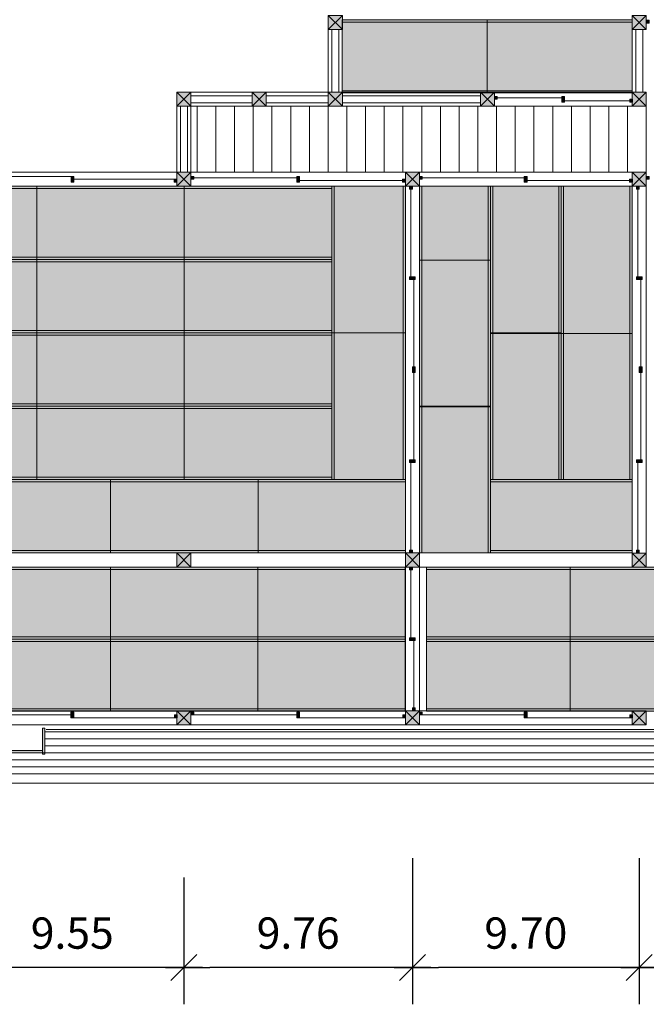
# Model space of a CAD drawing. Extents: x -102 to 89, y -65 to 60.
# Drawn here: x -60 to -34, y -65 to -23 of the extents above; entities that cross this region are included whole.
import ezdxf

# ---------------------------------------------------------------- set-up
doc = ezdxf.new("R2010")
doc.units = 0
doc.header["$LTSCALE"] = 2.5146
doc.header["$MEASUREMENT"] = 0
doc.header["$PDMODE"] = 1
doc.header["$PDSIZE"] = -2
doc.layers.add('Dimension', color=7, linetype='Continuous', lineweight=5)
doc.layers.add('Windows', color=7, linetype='Continuous', lineweight=5)
for name, color, linetype, lineweight, true_color in [('door', 7, 'Continuous', 13, 0x000000), ('hashira', 7, 'Continuous', 13, 0x000000), ('kabe', 7, 'Continuous', 13, 0x000000), ('shikii', 7, 'Continuous', 5, 0x000000), ('tatami', 9, 'Continuous', 5, 0x808080), ('yuka', 9, 'Continuous', 5, 0x808080)]:
    doc.layers.add(name, color=color, linetype=linetype, lineweight=lineweight, true_color=true_color)
doc.styles.add('ヒラギノ角ゴ ProN W3', font='txt', dxfattribs={"bigfont": 'ヒラギノ角ゴ ProN W3'})
doc.dimstyles.new('Arch', dxfattribs={"dimtxt": 1.338678, "dimasz": 1.111188, "dimexe": 1.571625, "dimexo": 0.785813, "dimgap": 0.785813, "dimtad": 1, "dimzin": 3, "dimdsep": 46, "dimtxsty": 'ヒラギノ角ゴ ProN W3', "dimblk": 'VW_SLASH', "dimblk1": 'VW_SLASH', "dimblk2": 'VW_SLASH', "dimcen": 0, "dimdle": 0.785813, "dimazin": 0, "dimtfac": 1, "dimtix": 1, "dimtmove": 0, "dimatfit": 0, "dimldrblk": 'VW_FILLEDARROW', "dimfxl": 1, "dimfrac": 2, "dimtolj": 1, "dimtzin": 3, "dimarcsym": 0})

# ---------------------------------------------------------------- blocks, each defined once
blk = doc.blocks.new('Group-1')
at = {"layer": 'tatami', "linetype": 'Continuous', "lineweight": 0, "true_color": 0xffffff}
blk.add_hatch(color=7, dxfattribs=at).paths.add_polyline_path([(-58.317, -49.633), (-52.017, -49.633), (-52.017, -52.714), (-58.317, -52.714)])
at = {"layer": 'tatami'}
for p, q in [((-52.014, -49.733), (-58.317, -49.733)), ((-52.014, -52.614), (-58.317, -52.614))]:
    blk.add_line(p, q, dxfattribs=at)
at = {"layer": 'tatami', "flags": 128}
blk.add_lwpolyline([(-58.317, -49.633), (-52.017, -49.633), (-52.017, -52.714), (-58.317, -52.714)], close=True, dxfattribs=at)
blk = doc.blocks.new('Group-2-1')
at = {"layer": 'tatami', "linetype": 'Continuous', "lineweight": 0, "true_color": 0xffffff}
blk.add_hatch(color=7, dxfattribs=at).paths.add_polyline_path([(-58.317, -52.714), (-52.02, -52.714), (-52.02, -55.795), (-58.317, -55.795)])
at = {"layer": 'tatami'}
for p, q in [((-52.017, -52.814), (-58.317, -52.814)), ((-52.017, -55.695), (-58.317, -55.695))]:
    blk.add_line(p, q, dxfattribs=at)
at = {"layer": 'tatami', "flags": 128}
blk.add_lwpolyline([(-58.317, -52.714), (-52.02, -52.714), (-52.02, -55.795), (-58.317, -55.795)], close=True, dxfattribs=at)
blk = doc.blocks.new('Group-8-1')
at = {"layer": 'tatami', "linetype": 'Continuous', "lineweight": 0, "true_color": 0xffffff}
blk.add_hatch(color=7, dxfattribs=at).paths.add_polyline_path([(-42.112, -26.23), (-35.915, -26.23), (-35.915, -29.355), (-42.112, -29.355)])
at = {"layer": 'tatami'}
for p, q in [((-42.115, -26.326), (-35.915, -26.326)), ((-42.115, -29.259), (-35.915, -29.259))]:
    blk.add_line(p, q, dxfattribs=at)
at = {"layer": 'tatami', "flags": 128}
blk.add_lwpolyline([(-42.112, -26.23), (-35.915, -26.23), (-35.915, -29.355), (-42.112, -29.355)], close=True, dxfattribs=at)
blk = doc.blocks.new('Group-10-1')
at = {"layer": 'tatami', "linetype": 'Continuous', "lineweight": 0, "true_color": 0xffffff}
blk.add_hatch(color=7, dxfattribs=at).paths.add_polyline_path([(-35.915, -26.23), (-29.717, -26.23), (-29.717, -29.355), (-35.915, -29.355)])
at = {"layer": 'tatami'}
for p, q in [((-29.714, -26.326), (-35.915, -26.326)), ((-29.714, -29.259), (-35.915, -29.259))]:
    blk.add_line(p, q, dxfattribs=at)
at = {"layer": 'tatami', "flags": 128}
blk.add_lwpolyline([(-35.915, -26.23), (-29.717, -26.23), (-29.717, -29.355), (-35.915, -29.355)], close=True, dxfattribs=at)
blk = doc.blocks.new('Group-191-1')
at = {"layer": 'tatami', "linetype": 'Continuous', "lineweight": 0, "true_color": 0xffffff}
blk.add_hatch(color=7, dxfattribs=at).paths.add_polyline_path([(-32.374, -49.633), (-25.93, -49.633), (-25.93, -52.714), (-32.374, -52.714)])
at = {"layer": 'tatami'}
for p, q in [((-25.927, -49.733), (-32.374, -49.733)), ((-25.927, -52.614), (-32.374, -52.614))]:
    blk.add_line(p, q, dxfattribs=at)
at = {"layer": 'tatami', "flags": 128}
blk.add_lwpolyline([(-32.374, -49.633), (-25.93, -49.633), (-25.93, -52.714), (-32.374, -52.714)], close=True, dxfattribs=at)
blk = doc.blocks.new('Group-192-1')
at = {"layer": 'tatami', "linetype": 'Continuous', "lineweight": 0, "true_color": 0xffffff}
blk.add_hatch(color=7, dxfattribs=at).paths.add_polyline_path([(-32.377, -52.714), (-25.93, -52.714), (-25.93, -55.795), (-32.377, -55.795)])
at = {"layer": 'tatami'}
for p, q in [((-25.927, -52.814), (-32.377, -52.814)), ((-25.927, -55.695), (-32.377, -55.695))]:
    blk.add_line(p, q, dxfattribs=at)
at = {"layer": 'tatami', "flags": 128}
blk.add_lwpolyline([(-32.377, -52.714), (-25.93, -52.714), (-25.93, -55.795), (-32.377, -55.795)], close=True, dxfattribs=at)
blk = doc.blocks.new('Group-193-1')
at = {"layer": 'tatami', "linetype": 'Continuous', "lineweight": 0, "true_color": 0xffffff}
blk.add_hatch(color=7, dxfattribs=at).paths.add_polyline_path([(-38.511, -49.633), (-32.374, -49.633), (-32.374, -52.714), (-38.511, -52.714)])
at = {"layer": 'tatami'}
for p, q in [((-32.371, -49.733), (-38.511, -49.733)), ((-32.371, -52.614), (-38.511, -52.614))]:
    blk.add_line(p, q, dxfattribs=at)
at = {"layer": 'tatami', "flags": 128}
blk.add_lwpolyline([(-38.511, -49.633), (-32.374, -49.633), (-32.374, -52.714), (-38.511, -52.714)], close=True, dxfattribs=at)
blk = doc.blocks.new('Group-194-1')
at = {"layer": 'tatami', "linetype": 'Continuous', "lineweight": 0, "true_color": 0xffffff}
blk.add_hatch(color=7, dxfattribs=at).paths.add_polyline_path([(-38.511, -52.714), (-32.377, -52.714), (-32.377, -55.795), (-38.511, -55.795)])
at = {"layer": 'tatami'}
for p, q in [((-32.374, -52.814), (-38.511, -52.814)), ((-32.374, -55.695), (-38.511, -55.695))]:
    blk.add_line(p, q, dxfattribs=at)
at = {"layer": 'tatami', "flags": 128}
blk.add_lwpolyline([(-38.511, -52.714), (-32.377, -52.714), (-32.377, -55.795), (-38.511, -55.795)], close=True, dxfattribs=at)
blk = doc.blocks.new('Group-195-1')
at = {"layer": 'tatami', "linetype": 'Continuous', "lineweight": 0, "true_color": 0xffffff}
blk.add_hatch(color=7, dxfattribs=at).paths.add_polyline_path([(-45.718, -49.633), (-39.418, -49.633), (-39.418, -52.714), (-45.718, -52.714)])
at = {"layer": 'tatami'}
for p, q in [((-39.415, -49.733), (-45.718, -49.733)), ((-39.415, -52.614), (-45.718, -52.614))]:
    blk.add_line(p, q, dxfattribs=at)
at = {"layer": 'tatami', "flags": 128}
blk.add_lwpolyline([(-45.718, -49.633), (-39.418, -49.633), (-39.418, -52.714), (-45.718, -52.714)], close=True, dxfattribs=at)
blk = doc.blocks.new('Group-196-1')
at = {"layer": 'tatami', "linetype": 'Continuous', "lineweight": 0, "true_color": 0xffffff}
blk.add_hatch(color=7, dxfattribs=at).paths.add_polyline_path([(-45.718, -52.714), (-39.421, -52.714), (-39.421, -55.795), (-45.718, -55.795)])
at = {"layer": 'tatami'}
for p, q in [((-39.418, -52.814), (-45.718, -52.814)), ((-39.418, -55.695), (-45.718, -55.695))]:
    blk.add_line(p, q, dxfattribs=at)
at = {"layer": 'tatami', "flags": 128}
blk.add_lwpolyline([(-45.718, -52.714), (-39.421, -52.714), (-39.421, -55.795), (-45.718, -55.795)], close=True, dxfattribs=at)
blk = doc.blocks.new('Group-197-1')
at = {"layer": 'tatami', "linetype": 'Continuous', "lineweight": 0, "true_color": 0xffffff}
blk.add_hatch(color=7, dxfattribs=at).paths.add_polyline_path([(-52.017, -49.633), (-45.718, -49.633), (-45.718, -52.714), (-52.017, -52.714)])
at = {"layer": 'tatami'}
for p, q in [((-45.715, -49.733), (-52.017, -49.733)), ((-45.715, -52.614), (-52.017, -52.614))]:
    blk.add_line(p, q, dxfattribs=at)
at = {"layer": 'tatami', "flags": 128}
blk.add_lwpolyline([(-52.017, -49.633), (-45.718, -49.633), (-45.718, -52.714), (-52.017, -52.714)], close=True, dxfattribs=at)
blk = doc.blocks.new('Group-198-1')
at = {"layer": 'tatami', "linetype": 'Continuous', "lineweight": 0, "true_color": 0xffffff}
blk.add_hatch(color=7, dxfattribs=at).paths.add_polyline_path([(-52.017, -52.714), (-45.72, -52.714), (-45.72, -55.795), (-52.017, -55.795)])
at = {"layer": 'tatami'}
for p, q in [((-45.718, -52.814), (-52.017, -52.814)), ((-45.718, -55.695), (-52.017, -55.695))]:
    blk.add_line(p, q, dxfattribs=at)
at = {"layer": 'tatami', "flags": 128}
blk.add_lwpolyline([(-52.017, -52.714), (-45.72, -52.714), (-45.72, -55.795), (-52.017, -55.795)], close=True, dxfattribs=at)
blk = doc.blocks.new('Group-199-1')
at = {"layer": 'tatami', "linetype": 'Continuous', "lineweight": 0, "true_color": 0xffffff}
blk.add_hatch(color=7, dxfattribs=at).paths.add_polyline_path([(-45.715, -45.895), (-39.415, -45.895), (-39.415, -49.033), (-45.715, -49.033)])
at = {"layer": 'tatami'}
for p, q in [((-39.412, -45.995), (-45.715, -45.995)), ((-39.412, -48.933), (-45.715, -48.933))]:
    blk.add_line(p, q, dxfattribs=at)
at = {"layer": 'tatami', "flags": 128}
blk.add_lwpolyline([(-45.715, -45.895), (-39.415, -45.895), (-39.415, -49.033), (-45.715, -49.033)], close=True, dxfattribs=at)
blk = doc.blocks.new('Group-200-1')
at = {"layer": 'tatami', "linetype": 'Continuous', "lineweight": 0, "true_color": 0xffffff}
blk.add_hatch(color=7, dxfattribs=at).paths.add_polyline_path([(-42.564, -45.895), (-42.564, -39.622), (-39.415, -39.622), (-39.415, -45.895)])
at = {"layer": 'tatami'}
for p, q in [((-42.464, -39.619), (-42.464, -45.895)), ((-39.515, -39.619), (-39.515, -45.895))]:
    blk.add_line(p, q, dxfattribs=at)
at = {"layer": 'tatami', "flags": 128}
blk.add_lwpolyline([(-42.564, -45.895), (-42.564, -39.622), (-39.415, -39.622), (-39.415, -45.895)], close=True, dxfattribs=at)
blk = doc.blocks.new('Group-201-1')
at = {"layer": 'tatami', "linetype": 'Continuous', "lineweight": 0, "true_color": 0xffffff}
blk.add_hatch(color=7, dxfattribs=at).paths.add_polyline_path([(-52.014, -45.895), (-45.715, -45.895), (-45.715, -49.033), (-52.014, -49.033)])
at = {"layer": 'tatami'}
for p, q in [((-45.712, -45.995), (-52.014, -45.995)), ((-45.712, -48.933), (-52.014, -48.933))]:
    blk.add_line(p, q, dxfattribs=at)
at = {"layer": 'tatami', "flags": 128}
blk.add_lwpolyline([(-52.014, -45.895), (-45.715, -45.895), (-45.715, -49.033), (-52.014, -49.033)], close=True, dxfattribs=at)
blk = doc.blocks.new('Group-202-1')
at = {"layer": 'tatami', "linetype": 'Continuous', "lineweight": 0, "true_color": 0xffffff}
blk.add_hatch(color=7, dxfattribs=at).paths.add_polyline_path([(-58.314, -45.895), (-52.014, -45.895), (-52.014, -49.033), (-58.314, -49.033)])
at = {"layer": 'tatami'}
for p, q in [((-52.012, -45.995), (-58.314, -45.995)), ((-52.012, -48.933), (-58.314, -48.933))]:
    blk.add_line(p, q, dxfattribs=at)
at = {"layer": 'tatami', "flags": 128}
blk.add_lwpolyline([(-58.314, -45.895), (-52.014, -45.895), (-52.014, -49.033), (-58.314, -49.033)], close=True, dxfattribs=at)
blk = doc.blocks.new('Group-204-1')
at = {"layer": 'tatami', "linetype": 'Continuous', "lineweight": 0, "true_color": 0xffffff}
blk.add_hatch(color=7, dxfattribs=at).paths.add_polyline_path([(-48.865, -42.757), (-42.565, -42.757), (-42.565, -45.895), (-48.865, -45.895)])
at = {"layer": 'tatami'}
for p, q in [((-42.562, -42.857), (-48.865, -42.857)), ((-42.562, -45.795), (-48.865, -45.795))]:
    blk.add_line(p, q, dxfattribs=at)
at = {"layer": 'tatami', "flags": 128}
blk.add_lwpolyline([(-48.865, -42.757), (-42.565, -42.757), (-42.565, -45.895), (-48.865, -45.895)], close=True, dxfattribs=at)
blk = doc.blocks.new('Group-205-1')
at = {"layer": 'tatami', "linetype": 'Continuous', "lineweight": 0, "true_color": 0xffffff}
blk.add_hatch(color=7, dxfattribs=at).paths.add_polyline_path([(-55.164, -42.757), (-48.865, -42.757), (-48.865, -45.895), (-55.164, -45.895)])
at = {"layer": 'tatami'}
for p, q in [((-48.862, -42.857), (-55.164, -42.857)), ((-48.862, -45.795), (-55.164, -45.795))]:
    blk.add_line(p, q, dxfattribs=at)
at = {"layer": 'tatami', "flags": 128}
blk.add_lwpolyline([(-55.164, -42.757), (-48.865, -42.757), (-48.865, -45.895), (-55.164, -45.895)], close=True, dxfattribs=at)
blk = doc.blocks.new('Group-206-1')
at = {"layer": 'tatami', "linetype": 'Continuous', "lineweight": 0, "true_color": 0xffffff}
blk.add_hatch(color=7, dxfattribs=at).paths.add_polyline_path([(-61.464, -42.757), (-55.164, -42.757), (-55.164, -45.895), (-61.464, -45.895)])
at = {"layer": 'tatami'}
for p, q in [((-55.161, -42.857), (-61.464, -42.857)), ((-55.161, -45.795), (-61.464, -45.795))]:
    blk.add_line(p, q, dxfattribs=at)
at = {"layer": 'tatami', "flags": 128}
blk.add_lwpolyline([(-61.464, -42.757), (-55.164, -42.757), (-55.164, -45.895), (-61.464, -45.895)], close=True, dxfattribs=at)
blk = doc.blocks.new('Group-207-1')
at = {"layer": 'tatami', "linetype": 'Continuous', "lineweight": 0, "true_color": 0xffffff}
blk.add_hatch(color=7, dxfattribs=at).paths.add_polyline_path([(-48.865, -39.619), (-42.565, -39.619), (-42.565, -42.757), (-48.865, -42.757)])
at = {"layer": 'tatami'}
for p, q in [((-42.562, -39.719), (-48.865, -39.719)), ((-42.562, -42.657), (-48.865, -42.657))]:
    blk.add_line(p, q, dxfattribs=at)
at = {"layer": 'tatami', "flags": 128}
blk.add_lwpolyline([(-48.865, -39.619), (-42.565, -39.619), (-42.565, -42.757), (-48.865, -42.757)], close=True, dxfattribs=at)
blk = doc.blocks.new('Group-208-1')
at = {"layer": 'tatami', "linetype": 'Continuous', "lineweight": 0, "true_color": 0xffffff}
blk.add_hatch(color=7, dxfattribs=at).paths.add_polyline_path([(-55.164, -39.619), (-48.865, -39.619), (-48.865, -42.757), (-55.164, -42.757)])
at = {"layer": 'tatami'}
for p, q in [((-48.862, -39.719), (-55.164, -39.719)), ((-48.862, -42.657), (-55.164, -42.657))]:
    blk.add_line(p, q, dxfattribs=at)
at = {"layer": 'tatami', "flags": 128}
blk.add_lwpolyline([(-55.164, -39.619), (-48.865, -39.619), (-48.865, -42.757), (-55.164, -42.757)], close=True, dxfattribs=at)
blk = doc.blocks.new('Group-209-1')
at = {"layer": 'tatami', "linetype": 'Continuous', "lineweight": 0, "true_color": 0xffffff}
blk.add_hatch(color=7, dxfattribs=at).paths.add_polyline_path([(-61.464, -39.619), (-55.164, -39.619), (-55.164, -42.757), (-61.464, -42.757)])
at = {"layer": 'tatami'}
for p, q in [((-55.161, -39.719), (-61.464, -39.719)), ((-55.161, -42.657), (-61.464, -42.657))]:
    blk.add_line(p, q, dxfattribs=at)
at = {"layer": 'tatami', "flags": 128}
blk.add_lwpolyline([(-61.464, -39.619), (-55.164, -39.619), (-55.164, -42.757), (-61.464, -42.757)], close=True, dxfattribs=at)
blk = doc.blocks.new('Group-210-1')
at = {"layer": 'tatami', "linetype": 'Continuous', "lineweight": 0, "true_color": 0xffffff}
blk.add_hatch(color=7, dxfattribs=at).paths.add_polyline_path([(-42.564, -39.622), (-42.564, -33.349), (-39.415, -33.349), (-39.415, -39.622)])
at = {"layer": 'tatami'}
for p, q in [((-42.464, -33.346), (-42.464, -39.622)), ((-39.515, -33.346), (-39.515, -39.622))]:
    blk.add_line(p, q, dxfattribs=at)
at = {"layer": 'tatami', "flags": 128}
blk.add_lwpolyline([(-42.564, -39.622), (-42.564, -33.349), (-39.415, -33.349), (-39.415, -39.622)], close=True, dxfattribs=at)
blk = doc.blocks.new('Group-211-1')
at = {"layer": 'tatami', "linetype": 'Continuous', "lineweight": 0, "true_color": 0xffffff}
blk.add_hatch(color=7, dxfattribs=at).paths.add_polyline_path([(-48.865, -36.481), (-42.565, -36.481), (-42.565, -39.619), (-48.865, -39.619)])
at = {"layer": 'tatami'}
for p, q in [((-42.562, -36.581), (-48.865, -36.581)), ((-42.562, -39.519), (-48.865, -39.519))]:
    blk.add_line(p, q, dxfattribs=at)
at = {"layer": 'tatami', "flags": 128}
blk.add_lwpolyline([(-48.865, -36.481), (-42.565, -36.481), (-42.565, -39.619), (-48.865, -39.619)], close=True, dxfattribs=at)
blk = doc.blocks.new('Group-212-1')
at = {"layer": 'tatami', "linetype": 'Continuous', "lineweight": 0, "true_color": 0xffffff}
blk.add_hatch(color=7, dxfattribs=at).paths.add_polyline_path([(-55.164, -36.481), (-48.865, -36.481), (-48.865, -39.619), (-55.164, -39.619)])
at = {"layer": 'tatami'}
for p, q in [((-48.862, -36.581), (-55.164, -36.581)), ((-48.862, -39.519), (-55.164, -39.519))]:
    blk.add_line(p, q, dxfattribs=at)
at = {"layer": 'tatami', "flags": 128}
blk.add_lwpolyline([(-55.164, -36.481), (-48.865, -36.481), (-48.865, -39.619), (-55.164, -39.619)], close=True, dxfattribs=at)
blk = doc.blocks.new('Group-213-1')
at = {"layer": 'tatami', "linetype": 'Continuous', "lineweight": 0, "true_color": 0xffffff}
blk.add_hatch(color=7, dxfattribs=at).paths.add_polyline_path([(-61.464, -36.481), (-55.164, -36.481), (-55.164, -39.619), (-61.464, -39.619)])
at = {"layer": 'tatami'}
for p, q in [((-55.161, -36.581), (-61.464, -36.581)), ((-55.161, -39.519), (-61.464, -39.519))]:
    blk.add_line(p, q, dxfattribs=at)
at = {"layer": 'tatami', "flags": 128}
blk.add_lwpolyline([(-61.464, -36.481), (-55.164, -36.481), (-55.164, -39.619), (-61.464, -39.619)], close=True, dxfattribs=at)
blk = doc.blocks.new('Group-214-1')
at = {"layer": 'tatami', "linetype": 'Continuous', "lineweight": 0, "true_color": 0xffffff}
blk.add_hatch(color=7, dxfattribs=at).paths.add_polyline_path([(-48.865, -33.343), (-42.565, -33.343), (-42.565, -36.481), (-48.865, -36.481)])
at = {"layer": 'tatami'}
for p, q in [((-42.562, -33.443), (-48.865, -33.443)), ((-42.562, -36.381), (-48.865, -36.381))]:
    blk.add_line(p, q, dxfattribs=at)
at = {"layer": 'tatami', "flags": 128}
blk.add_lwpolyline([(-48.865, -33.343), (-42.565, -33.343), (-42.565, -36.481), (-48.865, -36.481)], close=True, dxfattribs=at)
blk = doc.blocks.new('Group-215-1')
at = {"layer": 'tatami', "linetype": 'Continuous', "lineweight": 0, "true_color": 0xffffff}
blk.add_hatch(color=7, dxfattribs=at).paths.add_polyline_path([(-55.164, -33.343), (-48.865, -33.343), (-48.865, -36.481), (-55.164, -36.481)])
at = {"layer": 'tatami'}
for p, q in [((-48.862, -33.443), (-55.164, -33.443)), ((-48.862, -36.381), (-55.164, -36.381))]:
    blk.add_line(p, q, dxfattribs=at)
at = {"layer": 'tatami', "flags": 128}
blk.add_lwpolyline([(-55.164, -33.343), (-48.865, -33.343), (-48.865, -36.481), (-55.164, -36.481)], close=True, dxfattribs=at)
blk = doc.blocks.new('Group-216-1')
at = {"layer": 'tatami', "linetype": 'Continuous', "lineweight": 0, "true_color": 0xffffff}
blk.add_hatch(color=7, dxfattribs=at).paths.add_polyline_path([(-61.464, -33.343), (-55.164, -33.343), (-55.164, -36.481), (-61.464, -36.481)])
at = {"layer": 'tatami'}
for p, q in [((-55.161, -33.443), (-61.464, -33.443)), ((-55.161, -36.381), (-61.464, -36.381))]:
    blk.add_line(p, q, dxfattribs=at)
at = {"layer": 'tatami', "flags": 128}
blk.add_lwpolyline([(-61.464, -33.343), (-55.164, -33.343), (-55.164, -36.481), (-61.464, -36.481)], close=True, dxfattribs=at)
blk = doc.blocks.new('Group-219-1')
at = {"layer": 'tatami', "linetype": 'Continuous', "lineweight": 0, "true_color": 0xffffff}
blk.add_hatch(color=7, dxfattribs=at).paths.add_polyline_path([(-38.816, -49.033), (-38.816, -42.76), (-35.782, -42.76), (-35.782, -49.033)])
at = {"layer": 'tatami'}
for p, q in [((-38.716, -42.757), (-38.716, -49.033)), ((-35.882, -42.757), (-35.882, -49.033))]:
    blk.add_line(p, q, dxfattribs=at)
at = {"layer": 'tatami', "flags": 128}
blk.add_lwpolyline([(-38.816, -49.033), (-38.816, -42.76), (-35.782, -42.76), (-35.782, -49.033)], close=True, dxfattribs=at)
blk = doc.blocks.new('Group-220-1')
at = {"layer": 'tatami', "linetype": 'Continuous', "lineweight": 0, "true_color": 0xffffff}
blk.add_hatch(color=7, dxfattribs=at).paths.add_polyline_path([(-35.782, -45.895), (-29.719, -45.895), (-29.719, -49.033), (-35.782, -49.033)])
at = {"layer": 'tatami'}
for p, q in [((-29.717, -45.995), (-35.782, -45.995)), ((-29.717, -48.933), (-35.782, -48.933))]:
    blk.add_line(p, q, dxfattribs=at)
at = {"layer": 'tatami', "flags": 128}
blk.add_lwpolyline([(-35.782, -45.895), (-29.719, -45.895), (-29.719, -49.033), (-35.782, -49.033)], close=True, dxfattribs=at)
blk = doc.blocks.new('Group-221-1')
at = {"layer": 'tatami', "linetype": 'Continuous', "lineweight": 0, "true_color": 0xffffff}
blk.add_hatch(color=7, dxfattribs=at).paths.add_polyline_path([(-35.782, -45.895), (-35.782, -39.622), (-32.749, -39.622), (-32.749, -45.895)])
at = {"layer": 'tatami'}
for p, q in [((-35.682, -39.619), (-35.682, -45.895)), ((-32.849, -39.619), (-32.849, -45.895))]:
    blk.add_line(p, q, dxfattribs=at)
at = {"layer": 'tatami', "flags": 128}
blk.add_lwpolyline([(-35.782, -45.895), (-35.782, -39.622), (-32.749, -39.622), (-32.749, -45.895)], close=True, dxfattribs=at)
blk = doc.blocks.new('Group-222-1')
at = {"layer": 'tatami', "linetype": 'Continuous', "lineweight": 0, "true_color": 0xffffff}
blk.add_hatch(color=7, dxfattribs=at).paths.add_polyline_path([(-32.749, -45.895), (-32.749, -39.65), (-29.715, -39.65), (-29.715, -45.895)])
at = {"layer": 'tatami'}
for p, q in [((-32.649, -39.647), (-32.649, -45.895)), ((-29.815, -39.647), (-29.815, -45.895))]:
    blk.add_line(p, q, dxfattribs=at)
at = {"layer": 'tatami', "flags": 128}
blk.add_lwpolyline([(-32.749, -45.895), (-32.749, -39.65), (-29.715, -39.65), (-29.715, -45.895)], close=True, dxfattribs=at)
blk = doc.blocks.new('Group-223-1')
at = {"layer": 'tatami', "linetype": 'Continuous', "lineweight": 0, "true_color": 0xffffff}
blk.add_hatch(color=7, dxfattribs=at).paths.add_polyline_path([(-38.816, -42.785), (-38.816, -36.512), (-35.783, -36.512), (-35.783, -42.785)])
at = {"layer": 'tatami'}
for p, q in [((-38.716, -36.509), (-38.716, -42.785)), ((-35.883, -36.509), (-35.883, -42.785))]:
    blk.add_line(p, q, dxfattribs=at)
at = {"layer": 'tatami', "flags": 128}
blk.add_lwpolyline([(-38.816, -42.785), (-38.816, -36.512), (-35.783, -36.512), (-35.783, -42.785)], close=True, dxfattribs=at)
blk = doc.blocks.new('Group-224-1')
at = {"layer": 'tatami', "linetype": 'Continuous', "lineweight": 0, "true_color": 0xffffff}
blk.add_hatch(color=7, dxfattribs=at).paths.add_polyline_path([(-35.783, -39.647), (-35.783, -33.349), (-32.749, -33.349), (-32.749, -39.647)])
at = {"layer": 'tatami'}
for p, q in [((-35.683, -33.346), (-35.683, -39.647)), ((-32.849, -33.346), (-32.849, -39.647))]:
    blk.add_line(p, q, dxfattribs=at)
at = {"layer": 'tatami', "flags": 128}
blk.add_lwpolyline([(-35.783, -39.647), (-35.783, -33.349), (-32.749, -33.349), (-32.749, -39.647)], close=True, dxfattribs=at)
blk = doc.blocks.new('Group-225-1')
at = {"layer": 'tatami', "linetype": 'Continuous', "lineweight": 0, "true_color": 0xffffff}
blk.add_hatch(color=7, dxfattribs=at).paths.add_polyline_path([(-32.749, -39.65), (-32.749, -33.346), (-29.715, -33.346), (-29.715, -39.65)])
at = {"layer": 'tatami'}
for p, q in [((-32.649, -33.343), (-32.649, -39.65)), ((-29.815, -33.343), (-29.815, -39.65))]:
    blk.add_line(p, q, dxfattribs=at)
at = {"layer": 'tatami', "flags": 128}
blk.add_lwpolyline([(-32.749, -39.65), (-32.749, -33.346), (-29.715, -33.346), (-29.715, -39.65)], close=True, dxfattribs=at)
blk = doc.blocks.new('Group-226-1')
at = {"layer": 'tatami', "linetype": 'Continuous', "lineweight": 0, "true_color": 0xffffff}
blk.add_hatch(color=7, dxfattribs=at).paths.add_polyline_path([(-38.816, -36.512), (-38.816, -33.348), (-35.783, -33.348), (-35.783, -36.512)])
at = {"layer": 'tatami'}
for p, q in [((-38.716, -33.346), (-38.716, -36.512)), ((-35.883, -33.346), (-35.883, -36.512))]:
    blk.add_line(p, q, dxfattribs=at)
at = {"layer": 'tatami', "flags": 128}
blk.add_lwpolyline([(-38.816, -36.512), (-38.816, -33.348), (-35.783, -33.348), (-35.783, -36.512)], close=True, dxfattribs=at)
blk = doc.blocks.new('VW_SLASH')
at = {"color": 0, "linetype": 'ByBlock', "lineweight": -2}
blk.add_line((0.707, 0), (-1, 0), dxfattribs=at)
at = {"color": 0, "lineweight": 20, "flags": 128}
blk.add_lwpolyline([(0.5, 0.5), (-0.5, -0.5)], dxfattribs=at)
blk = doc.blocks.new('*D247')
at = {"layer": 'Defpoints', "color": 0}
for p in [(-62.854, -59.158), (-53.307, -59.158), (-62.854, -63.8)]:
    blk.add_point(p, dxfattribs=at)
at = {"layer": 'Dimension', "color": 0, "lineweight": -2}
for p, q in [((-62.854, -59.944), (-62.854, -65.372)), ((-53.307, -59.944), (-53.307, -65.372)), ((-54.418, -63.8), (-61.743, -63.8))]:
    blk.add_line(p, q, dxfattribs=at)
at = {"layer": 'Dimension', "color": 0, "lineweight": -2, "xscale": 1.11118798828125, "yscale": 1.11118798828125, "zscale": 1.11118798828125, "rotation": 180}
blk.add_blockref('VW_SLASH', (-62.854, -63.8), dxfattribs=at)
at = {"layer": 'Dimension', "color": 0, "lineweight": -2, "xscale": 1.11118798828125, "yscale": 1.11118798828125, "zscale": 1.11118798828125}
blk.add_blockref('VW_SLASH', (-53.307, -63.8), dxfattribs=at)
at = {"layer": 'Dimension', "color": 0, "insert": (-58.081, -62.325), "char_height": 1.3387, "attachment_point": 5, "style": 'ヒラギノ角ゴ ProN W3'}
blk.add_mtext('\\A1;9.55', dxfattribs=at)
blk = doc.blocks.new('VW_FILLEDARROW')
at = {"linetype": 'Continuous', "lineweight": 0}
blk.add_hatch(color=0, dxfattribs=at).paths.add_polyline_path([(-1.414, 0.379), (0, 0), (-1.414, -0.379)])
at = {"color": 0, "lineweight": 5, "flags": 128}
blk.add_lwpolyline([(-1.414, 0.379), (0, 0), (-1.414, -0.379)], close=True, dxfattribs=at)
blk = doc.blocks.new('*D248')
at = {"layer": 'Defpoints', "color": 0}
for p in [(-43.542, -58.329), (-53.307, -59.158), (-53.307, -63.8)]:
    blk.add_point(p, dxfattribs=at)
at = {"layer": 'Dimension', "color": 0, "lineweight": -2}
for p, q in [((-43.542, -59.115), (-43.542, -65.372)), ((-53.307, -59.944), (-53.307, -65.372)), ((-44.654, -63.8), (-52.196, -63.8))]:
    blk.add_line(p, q, dxfattribs=at)
at = {"layer": 'Dimension', "color": 0, "lineweight": -2, "xscale": 1.11118798828125, "yscale": 1.11118798828125, "zscale": 1.11118798828125, "rotation": 180}
blk.add_blockref('VW_SLASH', (-53.307, -63.8), dxfattribs=at)
at = {"layer": 'Dimension', "color": 0, "lineweight": -2, "xscale": 1.11118798828125, "yscale": 1.11118798828125, "zscale": 1.11118798828125}
blk.add_blockref('VW_SLASH', (-43.542, -63.8), dxfattribs=at)
at = {"layer": 'Dimension', "color": 0, "insert": (-48.425, -62.324), "char_height": 1.3387, "attachment_point": 5, "style": 'ヒラギノ角ゴ ProN W3'}
blk.add_mtext('\\A1;9.76', dxfattribs=at)
blk = doc.blocks.new('*D249')
at = {"layer": 'Defpoints', "color": 0}
for p in [(-43.542, -58.329), (-33.844, -58.329), (-43.542, -63.8)]:
    blk.add_point(p, dxfattribs=at)
at = {"layer": 'Dimension', "color": 0, "lineweight": -2}
for p, q in [((-43.542, -59.115), (-43.542, -65.372)), ((-33.844, -59.115), (-33.844, -65.372)), ((-34.955, -63.8), (-42.431, -63.8))]:
    blk.add_line(p, q, dxfattribs=at)
at = {"layer": 'Dimension', "color": 0, "lineweight": -2, "xscale": 1.11118798828125, "yscale": 1.11118798828125, "zscale": 1.11118798828125, "rotation": 180}
blk.add_blockref('VW_SLASH', (-43.542, -63.8), dxfattribs=at)
at = {"layer": 'Dimension', "color": 0, "lineweight": -2, "xscale": 1.11118798828125, "yscale": 1.11118798828125, "zscale": 1.11118798828125}
blk.add_blockref('VW_SLASH', (-33.844, -63.8), dxfattribs=at)
at = {"layer": 'Dimension', "color": 0, "insert": (-38.693, -62.324), "char_height": 1.3387, "attachment_point": 5, "style": 'ヒラギノ角ゴ ProN W3'}
blk.add_mtext('\\A1;9.70', dxfattribs=at)
blk = doc.blocks.new('*D250')
at = {"layer": 'Defpoints', "color": 0}
for p in [(-33.844, -58.329), (-24.079, -58.329), (-33.844, -63.8)]:
    blk.add_point(p, dxfattribs=at)
at = {"layer": 'Dimension', "color": 0, "lineweight": -2}
for p, q in [((-33.844, -59.115), (-33.844, -65.372)), ((-24.079, -59.115), (-24.079, -65.372)), ((-25.19, -63.8), (-32.732, -63.8))]:
    blk.add_line(p, q, dxfattribs=at)
at = {"layer": 'Dimension', "color": 0, "lineweight": -2, "xscale": 1.11118798828125, "yscale": 1.11118798828125, "zscale": 1.11118798828125, "rotation": 180}
blk.add_blockref('VW_SLASH', (-33.844, -63.8), dxfattribs=at)
at = {"layer": 'Dimension', "color": 0, "lineweight": -2, "xscale": 1.11118798828125, "yscale": 1.11118798828125, "zscale": 1.11118798828125}
blk.add_blockref('VW_SLASH', (-24.079, -63.8), dxfattribs=at)
at = {"layer": 'Dimension', "color": 0, "insert": (-28.961, -62.324), "char_height": 1.3387, "attachment_point": 5, "style": 'ヒラギノ角ゴ ProN W3'}
blk.add_mtext('\\A1;9.76', dxfattribs=at)
blk = doc.blocks.new('hashira06')
at = {"layer": 'hashira', "linetype": 'Continuous', "lineweight": 0, "true_color": 0xffffff}
blk.add_hatch(color=7, dxfattribs=at).paths.add_polyline_path([(-0.3, 0.3), (0.3, 0.3), (0.3, -0.3), (-0.3, -0.3)])
at = {"layer": 'hashira', "lineweight": 5}
for p, q in [((0.3, 0.3), (-0.3, -0.3)), ((0.3, -0.3), (-0.3, 0.3))]:
    blk.add_line(p, q, dxfattribs=at)
at = {"layer": 'hashira', "flags": 128}
blk.add_lwpolyline([(-0.3, 0.3), (0.3, 0.3), (0.3, -0.3), (-0.3, -0.3)], close=True, dxfattribs=at)

msp = doc.modelspace()

# ---------------------------------------------------------------- hatches: boundary and pattern name
at = {"layer": 'door', "linetype": 'Continuous', "lineweight": 0, "true_color": 0xffffff}
for points in [[(-33.544, -23.28), (-33.424, -23.28), (-33.424, -23.4), (-33.544, -23.4)], [(-40.037, -26.539), (-39.917, -26.539), (-39.917, -26.659), (-40.037, -26.659)], [(-37.154, -26.539), (-37.034, -26.539), (-37.034, -26.779), (-37.154, -26.779)], [(-37.154, -26.539), (-37.034, -26.539), (-37.034, -26.659), (-37.154, -26.659)], [(-37.154, -26.659), (-37.034, -26.659), (-37.034, -26.779), (-37.154, -26.779)], [(-34.254, -26.659), (-34.134, -26.659), (-34.134, -26.779), (-34.254, -26.779)], [(-53.002, -29.959), (-52.882, -29.959), (-52.882, -30.079), (-53.002, -30.079)], [(-48.488, -29.959), (-48.368, -29.959), (-48.368, -30.199), (-48.488, -30.199)], [(-48.488, -29.959), (-48.368, -29.959), (-48.368, -30.079), (-48.488, -30.079)], [(-48.488, -30.079), (-48.368, -30.079), (-48.368, -30.199), (-48.488, -30.199)], [(-43.958, -30.079), (-43.838, -30.079), (-43.838, -30.199), (-43.958, -30.199)], [(-43.242, -29.959), (-43.122, -29.959), (-43.122, -30.079), (-43.242, -30.079)], [(-38.759, -29.959), (-38.639, -29.959), (-38.639, -30.199), (-38.759, -30.199)], [(-38.759, -29.959), (-38.639, -29.959), (-38.639, -30.079), (-38.759, -30.079)], [(-38.759, -30.079), (-38.639, -30.079), (-38.639, -30.199), (-38.759, -30.199)], [(-34.259, -30.079), (-34.139, -30.079), (-34.139, -30.199), (-34.259, -30.199)], [(-33.544, -29.959), (-33.424, -29.959), (-33.424, -30.079), (-33.544, -30.079)], [(-43.662, -30.498), (-43.662, -30.378), (-43.542, -30.378), (-43.542, -30.498)], [(-33.962, -30.498), (-33.962, -30.378), (-33.842, -30.378), (-33.842, -30.498)], [(-43.662, -34.368), (-43.662, -34.248), (-43.422, -34.248), (-43.422, -34.368)], [(-43.662, -34.368), (-43.662, -34.248), (-43.542, -34.248), (-43.542, -34.368)], [(-43.542, -34.368), (-43.542, -34.248), (-43.422, -34.248), (-43.422, -34.368)], [(-33.962, -34.368), (-33.962, -34.248), (-33.722, -34.248), (-33.722, -34.368)], [(-33.962, -34.368), (-33.962, -34.248), (-33.842, -34.248), (-33.842, -34.368)], [(-33.842, -34.368), (-33.842, -34.248), (-33.722, -34.248), (-33.722, -34.368)], [(-43.542, -38.221), (-43.542, -38.101), (-43.422, -38.101), (-43.422, -38.221)], [(-43.422, -38.221), (-43.422, -38.341), (-43.542, -38.341), (-43.542, -38.221)], [(-33.842, -38.221), (-33.842, -38.101), (-33.722, -38.101), (-33.722, -38.221)], [(-33.722, -38.221), (-33.722, -38.341), (-33.842, -38.341), (-33.842, -38.221)], [(-43.422, -42.075), (-43.422, -42.195), (-43.662, -42.195), (-43.662, -42.075)], [(-43.542, -42.075), (-43.542, -42.195), (-43.662, -42.195), (-43.662, -42.075)], [(-43.422, -42.075), (-43.422, -42.195), (-43.542, -42.195), (-43.542, -42.075)], [(-33.722, -42.075), (-33.722, -42.195), (-33.962, -42.195), (-33.962, -42.075)], [(-33.842, -42.075), (-33.842, -42.195), (-33.962, -42.195), (-33.962, -42.075)], [(-33.722, -42.075), (-33.722, -42.195), (-33.842, -42.195), (-33.842, -42.075)], [(-43.542, -45.945), (-43.542, -46.065), (-43.662, -46.065), (-43.662, -45.945)], [(-33.842, -45.945), (-33.842, -46.065), (-33.962, -46.065), (-33.962, -45.945)], [(-43.662, -46.793), (-43.662, -46.673), (-43.542, -46.673), (-43.542, -46.793)], [(-43.662, -49.813), (-43.662, -49.693), (-43.422, -49.693), (-43.422, -49.813)], [(-43.662, -49.813), (-43.662, -49.693), (-43.542, -49.693), (-43.542, -49.813)], [(-43.542, -49.813), (-43.542, -49.693), (-43.422, -49.693), (-43.422, -49.813)], [(-43.542, -52.816), (-43.542, -52.696), (-43.422, -52.696), (-43.422, -52.816)]]:
    msp.add_hatch(color=7, dxfattribs=at).paths.add_polyline_path(points)
at = {"layer": 'kabe', "linetype": 'Continuous', "lineweight": 0, "true_color": 0xffffff}
for points in [[(-59.352, -53.566), (-59.252, -53.566), (-59.252, -54.666), (-59.352, -54.666)], [(-62.752, -54.616), (-62.752, -54.516), (-59.352, -54.516), (-59.352, -54.616)]]:
    msp.add_hatch(color=7, dxfattribs=at).paths.add_polyline_path(points)
at = {"layer": 'Windows', "linetype": 'Continuous', "lineweight": 0, "true_color": 0xffffff}
for points in [[(-58.132, -29.959), (-58.012, -29.959), (-58.012, -30.199), (-58.132, -30.199)], [(-58.132, -29.959), (-58.012, -29.959), (-58.012, -30.079), (-58.132, -30.079)], [(-58.132, -30.079), (-58.012, -30.079), (-58.012, -30.199), (-58.132, -30.199)], [(-53.728, -30.079), (-53.608, -30.079), (-53.608, -30.199), (-53.728, -30.199)], [(-58.139, -52.876), (-58.019, -52.876), (-58.019, -53.116), (-58.139, -53.116)], [(-58.139, -52.876), (-58.019, -52.876), (-58.019, -52.996), (-58.139, -52.996)], [(-58.139, -52.996), (-58.019, -52.996), (-58.019, -53.116), (-58.139, -53.116)], [(-53.714, -52.996), (-53.594, -52.996), (-53.594, -53.116), (-53.714, -53.116)], [(-53.003, -52.876), (-52.883, -52.876), (-52.883, -52.996), (-53.003, -52.996)], [(-48.489, -52.876), (-48.369, -52.876), (-48.369, -53.116), (-48.489, -53.116)], [(-48.489, -52.876), (-48.369, -52.876), (-48.369, -52.996), (-48.489, -52.996)], [(-48.489, -52.996), (-48.369, -52.996), (-48.369, -53.116), (-48.489, -53.116)], [(-43.954, -52.996), (-43.834, -52.996), (-43.834, -53.116), (-43.954, -53.116)], [(-43.243, -52.876), (-43.123, -52.876), (-43.123, -52.996), (-43.243, -52.996)], [(-38.759, -52.876), (-38.639, -52.876), (-38.639, -53.116), (-38.759, -53.116)], [(-38.759, -52.876), (-38.639, -52.876), (-38.639, -52.996), (-38.759, -52.996)], [(-38.759, -52.996), (-38.639, -52.996), (-38.639, -53.116), (-38.759, -53.116)], [(-34.254, -52.996), (-34.134, -52.996), (-34.134, -53.116), (-34.254, -53.116)]]:
    msp.add_hatch(color=7, dxfattribs=at).paths.add_polyline_path(points)

# ---------------------------------------------------------------- linework, layer by layer
at = {"layer": 'door'}
for p, q in [((-39.917, -26.599), (-37.154, -26.599)), ((-37.039, -26.719), (-34.254, -26.719)), ((-52.882, -30.019), (-48.488, -30.019)), ((-48.373, -30.139), (-43.958, -30.139)), ((-43.122, -30.019), (-38.759, -30.019)), ((-38.644, -30.139), (-34.259, -30.139)), ((-43.602, -34.253), (-43.602, -30.498)), ((-33.902, -34.253), (-33.902, -30.498)), ((-43.482, -38.101), (-43.482, -34.368)), ((-33.782, -38.101), (-33.782, -34.368)), ((-43.482, -38.341), (-43.482, -42.075)), ((-33.782, -38.341), (-33.782, -42.075)), ((-43.602, -42.19), (-43.602, -45.945)), ((-33.902, -42.19), (-33.902, -45.945)), ((-43.602, -49.698), (-43.602, -46.793)), ((-43.482, -52.696), (-43.482, -49.813))]:
    msp.add_line(p, q, dxfattribs=at)
at = {"layer": 'door', "flags": 128}
for points in [[(-33.544, -23.28), (-33.424, -23.28), (-33.424, -23.4), (-33.544, -23.4)], [(-40.037, -26.539), (-39.917, -26.539), (-39.917, -26.659), (-40.037, -26.659)], [(-37.154, -26.539), (-37.034, -26.539), (-37.034, -26.779), (-37.154, -26.779)], [(-37.154, -26.539), (-37.034, -26.539), (-37.034, -26.659), (-37.154, -26.659)], [(-37.154, -26.659), (-37.034, -26.659), (-37.034, -26.779), (-37.154, -26.779)], [(-34.254, -26.659), (-34.134, -26.659), (-34.134, -26.779), (-34.254, -26.779)], [(-53.002, -29.959), (-52.882, -29.959), (-52.882, -30.079), (-53.002, -30.079)], [(-48.488, -29.959), (-48.368, -29.959), (-48.368, -30.199), (-48.488, -30.199)], [(-48.488, -29.959), (-48.368, -29.959), (-48.368, -30.079), (-48.488, -30.079)], [(-48.488, -30.079), (-48.368, -30.079), (-48.368, -30.199), (-48.488, -30.199)], [(-43.958, -30.079), (-43.838, -30.079), (-43.838, -30.199), (-43.958, -30.199)], [(-43.242, -29.959), (-43.122, -29.959), (-43.122, -30.079), (-43.242, -30.079)], [(-38.759, -29.959), (-38.639, -29.959), (-38.639, -30.199), (-38.759, -30.199)], [(-38.759, -29.959), (-38.639, -29.959), (-38.639, -30.079), (-38.759, -30.079)], [(-38.759, -30.079), (-38.639, -30.079), (-38.639, -30.199), (-38.759, -30.199)], [(-34.259, -30.079), (-34.139, -30.079), (-34.139, -30.199), (-34.259, -30.199)], [(-33.544, -29.959), (-33.424, -29.959), (-33.424, -30.079), (-33.544, -30.079)], [(-43.662, -30.498), (-43.662, -30.378), (-43.542, -30.378), (-43.542, -30.498)], [(-33.962, -30.498), (-33.962, -30.378), (-33.842, -30.378), (-33.842, -30.498)], [(-43.662, -34.368), (-43.662, -34.248), (-43.422, -34.248), (-43.422, -34.368)], [(-43.662, -34.368), (-43.662, -34.248), (-43.542, -34.248), (-43.542, -34.368)], [(-43.542, -34.368), (-43.542, -34.248), (-43.422, -34.248), (-43.422, -34.368)], [(-33.962, -34.368), (-33.962, -34.248), (-33.722, -34.248), (-33.722, -34.368)], [(-33.962, -34.368), (-33.962, -34.248), (-33.842, -34.248), (-33.842, -34.368)], [(-33.842, -34.368), (-33.842, -34.248), (-33.722, -34.248), (-33.722, -34.368)], [(-43.542, -38.221), (-43.542, -38.101), (-43.422, -38.101), (-43.422, -38.221)], [(-43.422, -38.221), (-43.422, -38.341), (-43.542, -38.341), (-43.542, -38.221)], [(-33.842, -38.221), (-33.842, -38.101), (-33.722, -38.101), (-33.722, -38.221)], [(-33.722, -38.221), (-33.722, -38.341), (-33.842, -38.341), (-33.842, -38.221)], [(-43.422, -42.075), (-43.422, -42.195), (-43.662, -42.195), (-43.662, -42.075)], [(-43.542, -42.075), (-43.542, -42.195), (-43.662, -42.195), (-43.662, -42.075)], [(-43.422, -42.075), (-43.422, -42.195), (-43.542, -42.195), (-43.542, -42.075)], [(-33.722, -42.075), (-33.722, -42.195), (-33.962, -42.195), (-33.962, -42.075)], [(-33.842, -42.075), (-33.842, -42.195), (-33.962, -42.195), (-33.962, -42.075)], [(-33.722, -42.075), (-33.722, -42.195), (-33.842, -42.195), (-33.842, -42.075)], [(-43.542, -45.945), (-43.542, -46.065), (-43.662, -46.065), (-43.662, -45.945)], [(-33.842, -45.945), (-33.842, -46.065), (-33.962, -46.065), (-33.962, -45.945)], [(-43.662, -46.793), (-43.662, -46.673), (-43.542, -46.673), (-43.542, -46.793)], [(-43.662, -49.813), (-43.662, -49.693), (-43.422, -49.693), (-43.422, -49.813)], [(-43.662, -49.813), (-43.662, -49.693), (-43.542, -49.693), (-43.542, -49.813)], [(-43.542, -49.813), (-43.542, -49.693), (-43.422, -49.693), (-43.422, -49.813)], [(-43.542, -52.816), (-43.542, -52.696), (-43.422, -52.696), (-43.422, -52.816)]]:
    msp.add_lwpolyline(points, close=True, dxfattribs=at)
at = {"layer": 'kabe'}
for p, q in [((-46.992, -23.676), (-46.992, -26.356)), ((-46.692, -23.676), (-46.692, -26.356)), ((-33.992, -23.676), (-33.992, -26.356)), ((-33.692, -23.676), (-33.692, -26.356)), ((-53.002, -26.506), (-50.402, -26.506)), ((-49.802, -26.506), (-47.142, -26.506)), ((-46.542, -26.506), (-40.642, -26.506)), ((-53.002, -26.806), (-50.402, -26.806)), ((-49.802, -26.806), (-47.142, -26.806)), ((-46.542, -26.806), (-40.642, -26.806)), ((-53.457, -26.959), (-53.457, -29.779)), ((-53.157, -26.959), (-53.157, -29.779))]:
    msp.add_line(p, q, dxfattribs=at)
at = {"layer": 'kabe', "flags": 128}
for points in [[(-59.352, -53.566), (-59.252, -53.566), (-59.252, -54.666), (-59.352, -54.666)], [(-62.752, -54.616), (-62.752, -54.516), (-59.352, -54.516), (-59.352, -54.616)]]:
    msp.add_lwpolyline(points, close=True, dxfattribs=at)
at = {"layer": 'shikii'}
for p, q in [((-47.142, -26.356), (-47.142, -23.676)), ((-46.542, -26.356), (-46.542, -23.676)), ((-34.142, -26.356), (-34.142, -23.676)), ((-53.002, -26.356), (-50.402, -26.356)), ((-49.802, -26.356), (-47.142, -26.356)), ((-46.542, -26.356), (-34.142, -26.356)), ((-53.607, -29.777), (-53.607, -26.957)), ((-53.007, -29.776), (-53.007, -26.956)), ((-53.002, -26.956), (-50.402, -26.956)), ((-49.802, -26.956), (-47.142, -26.956)), ((-46.542, -26.956), (-34.142, -26.956)), ((-62.552, -29.776), (-53.602, -29.776)), ((-53.002, -29.776), (-43.842, -29.776)), ((-43.242, -29.776), (-34.142, -29.776)), ((-62.552, -30.376), (-53.602, -30.376)), ((-53.002, -30.376), (-43.842, -30.376)), ((-43.842, -46.066), (-43.842, -30.376)), ((-43.242, -46.066), (-43.242, -30.376)), ((-43.242, -30.376), (-34.142, -30.376)), ((-34.142, -30.376), (-34.144, -46.066)), ((-33.542, -30.376), (-33.544, -46.066)), ((-62.552, -46.066), (-53.602, -46.066)), ((-53.002, -46.066), (-43.842, -46.066)), ((-43.242, -46.066), (-34.142, -46.066)), ((-62.552, -46.666), (-53.602, -46.666)), ((-53.002, -46.666), (-43.842, -46.666)), ((-43.842, -52.816), (-43.842, -46.666)), ((-43.242, -52.816), (-43.242, -46.666)), ((-43.242, -46.666), (-34.142, -46.666)), ((-62.552, -52.816), (-53.602, -52.816)), ((-53.002, -52.816), (-43.842, -52.816)), ((-43.242, -52.816), (-34.142, -52.816)), ((-62.552, -53.416), (-53.602, -53.416)), ((-53.002, -53.416), (-43.842, -53.416)), ((-43.242, -53.416), (-34.142, -53.416)), ((-59.2, -53.616), (-14.614, -53.616)), ((-14.614, -55.916), (-63.152, -55.916))]:
    msp.add_line(p, q, dxfattribs=at)
at = {"layer": 'Windows'}
for p, q in [((-58.127, -29.959), (-62.432, -29.959)), ((-53.728, -30.079), (-58.012, -30.079)), ((-62.423, -52.996), (-58.139, -52.996)), ((-52.883, -52.996), (-48.489, -52.996)), ((-43.123, -52.996), (-38.759, -52.996)), ((-58.019, -53.116), (-53.714, -53.116)), ((-48.369, -53.116), (-43.954, -53.116)), ((-38.639, -53.116), (-34.254, -53.116))]:
    msp.add_line(p, q, dxfattribs=at)
at = {"layer": 'Windows', "flags": 128}
for points in [[(-58.132, -29.959), (-58.012, -29.959), (-58.012, -30.199), (-58.132, -30.199)], [(-58.132, -29.959), (-58.012, -29.959), (-58.012, -30.079), (-58.132, -30.079)], [(-58.132, -30.079), (-58.012, -30.079), (-58.012, -30.199), (-58.132, -30.199)], [(-53.728, -30.079), (-53.608, -30.079), (-53.608, -30.199), (-53.728, -30.199)], [(-58.139, -52.876), (-58.019, -52.876), (-58.019, -53.116), (-58.139, -53.116)], [(-58.139, -52.876), (-58.019, -52.876), (-58.019, -52.996), (-58.139, -52.996)], [(-58.139, -52.996), (-58.019, -52.996), (-58.019, -53.116), (-58.139, -53.116)], [(-53.714, -52.996), (-53.594, -52.996), (-53.594, -53.116), (-53.714, -53.116)], [(-53.003, -52.876), (-52.883, -52.876), (-52.883, -52.996), (-53.003, -52.996)], [(-48.489, -52.876), (-48.369, -52.876), (-48.369, -53.116), (-48.489, -53.116)], [(-48.489, -52.876), (-48.369, -52.876), (-48.369, -52.996), (-48.489, -52.996)], [(-48.489, -52.996), (-48.369, -52.996), (-48.369, -53.116), (-48.489, -53.116)], [(-43.954, -52.996), (-43.834, -52.996), (-43.834, -53.116), (-43.954, -53.116)], [(-43.243, -52.876), (-43.123, -52.876), (-43.123, -52.996), (-43.243, -52.996)], [(-38.759, -52.876), (-38.639, -52.876), (-38.639, -53.116), (-38.759, -53.116)], [(-38.759, -52.876), (-38.639, -52.876), (-38.639, -52.996), (-38.759, -52.996)], [(-38.759, -52.996), (-38.639, -52.996), (-38.639, -53.116), (-38.759, -53.116)], [(-34.254, -52.996), (-34.134, -52.996), (-34.134, -53.116), (-34.254, -53.116)]]:
    msp.add_lwpolyline(points, close=True, dxfattribs=at)
at = {"layer": 'yuka'}
for p, q in [((-52.744, -26.959), (-52.744, -29.779)), ((-51.944, -26.959), (-51.944, -29.779)), ((-51.144, -26.959), (-51.144, -29.779)), ((-50.344, -26.959), (-50.344, -29.779)), ((-49.544, -26.959), (-49.544, -29.779)), ((-48.744, -26.959), (-48.744, -29.779)), ((-47.944, -26.959), (-47.944, -29.779)), ((-47.144, -26.959), (-47.144, -29.779)), ((-46.344, -26.959), (-46.344, -29.779)), ((-45.544, -26.959), (-45.544, -29.779)), ((-44.744, -26.959), (-44.744, -29.779)), ((-43.944, -26.959), (-43.944, -29.779)), ((-43.144, -26.959), (-43.144, -29.779)), ((-42.344, -26.959), (-42.344, -29.779)), ((-41.544, -26.959), (-41.544, -29.779)), ((-40.744, -26.959), (-40.744, -29.779)), ((-39.944, -26.959), (-39.944, -29.779)), ((-39.144, -26.959), (-39.144, -29.779)), ((-38.344, -26.959), (-38.344, -29.779)), ((-37.544, -26.959), (-37.544, -29.779)), ((-36.744, -26.959), (-36.744, -29.779)), ((-35.944, -26.959), (-35.944, -29.779)), ((-35.144, -26.959), (-35.144, -29.779)), ((-34.344, -26.959), (-34.344, -29.779)), ((-33.544, -26.959), (-33.544, -29.779)), ((-14.614, -53.716), (-59.252, -53.716)), ((-14.614, -54.016), (-59.252, -54.016)), ((-14.614, -54.016), (-59.252, -54.016)), ((-14.614, -54.316), (-59.252, -54.316)), ((-14.614, -54.616), (-62.752, -54.616)), ((-14.614, -54.916), (-62.752, -54.916)), ((-14.614, -55.216), (-62.752, -55.216)), ((-14.614, -55.516), (-62.752, -55.516))]:
    msp.add_line(p, q, dxfattribs=at)

# ---------------------------------------------------------------- block references
at = {"layer": 'hashira', "color": 7}
for p in [(-46.837, -23.369), (-33.844, -23.38), (-53.307, -26.659), (-50.097, -26.659), (-46.837, -26.659), (-40.337, -26.659), (-33.844, -26.659), (-53.307, -30.079), (-43.542, -30.079), (-33.844, -30.079), (-53.307, -46.366), (-43.542, -46.366), (-33.844, -46.368), (-53.307, -53.116), (-43.542, -53.116), (-33.844, -53.116)]:
    msp.add_blockref('hashira06', p, dxfattribs=at)
at = {"layer": 'tatami', "color": 7}
for name in ['Group-8-1', 'Group-10-1', 'Group-216-1', 'Group-215-1', 'Group-214-1', 'Group-210-1', 'Group-226-1', 'Group-224-1', 'Group-225-1', 'Group-213-1', 'Group-212-1', 'Group-211-1', 'Group-223-1', 'Group-209-1', 'Group-208-1', 'Group-207-1', 'Group-200-1', 'Group-221-1', 'Group-222-1', 'Group-206-1', 'Group-205-1', 'Group-204-1', 'Group-219-1', 'Group-202-1', 'Group-201-1', 'Group-199-1', 'Group-220-1', 'Group-1', 'Group-197-1', 'Group-195-1', 'Group-193-1', 'Group-191-1', 'Group-2-1', 'Group-198-1', 'Group-196-1', 'Group-194-1', 'Group-192-1']:
    msp.add_blockref(name, (-4.427, 2.967), dxfattribs=at)

# ---------------------------------------------------------------- dimensions: what is measured, and where the dimension line sits
at = {"layer": 'Dimension'}
for base, p1, p2, picture, middle in [((-53.3071, -63.8), (-43.5424, -58.329), (-53.3071, -59.1584), '*D248', (-48.4247, -62.3244)), ((-43.542, -63.8), (-33.844, -58.329), (-43.542, -58.329), '*D249', (-38.693, -62.324)), ((-33.8437, -63.8), (-24.079, -58.329), (-33.8437, -58.329), '*D250', (-28.9613, -62.3244)), ((-62.854, -63.8), (-53.307, -59.158), (-62.854, -59.158), '*D247', (-58.081, -62.325))]:
    dim = msp.add_linear_dim(base=base, p1=p1, p2=p2, dimstyle='Arch', override={"dimtxt": 1.338678, "dimpost": '<>', "dimtxsty": 'ヒラギノ角ゴ ProN W3', "dimtmove": 2}, dxfattribs=at)
    dim.commit()
    dim.dimension.update_dxf_attribs({"geometry": picture, "text_midpoint": middle})

doc.saveas('drawing.dxf')
